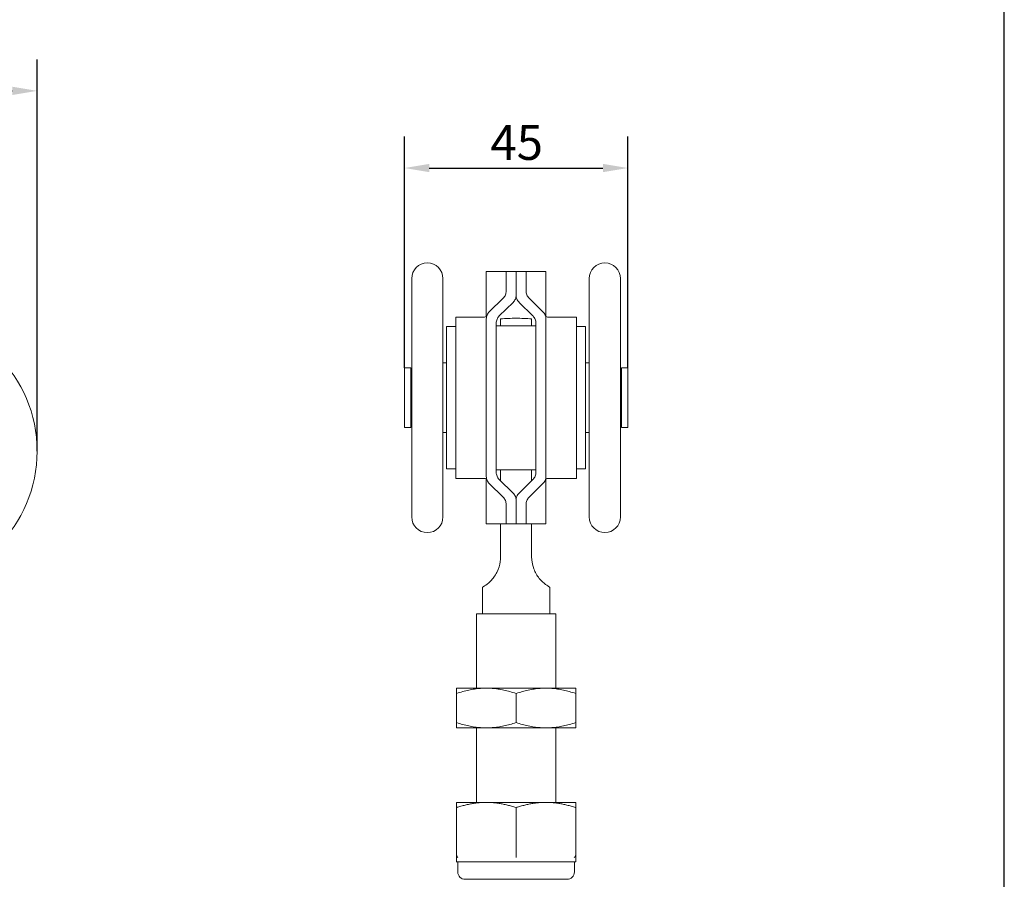
# Model space of a CAD drawing. Units: millimetres. Extents: x 20 to 400, y 20 to 574.
# Drawn here: x 202 to 400, y 208 to 381 of the extents above; entities that cross this region are included whole.
import ezdxf

# ---------------------------------------------------------------- set-up
doc = ezdxf.new("R2010")
doc.units = ezdxf.units.MM
doc.header["$LTSCALE"] = 2
for name, color, linetype, lineweight in [('Dimensions(ISO)', 7, 'Continuous', 25), ('Sketch Geometry(ISO)', 7, 'Continuous', 50), ('Visible Edges(ISO)', 7, 'Continuous', 18)]:
    doc.layers.add(name, color=color, linetype=linetype, lineweight=lineweight)
doc.styles.add('Current-BSI', font='arial.ttf')
doc.dimstyles.new('DEFAULT-ISO', dxfattribs={"dimscale": 2, "dimtxt": 3.5, "dimasz": 2.5, "dimexe": 3.174999999999999, "dimexo": 0, "dimgap": 0.762, "dimtad": 1, "dimrnd": 1e-08, "dimzin": 0, "dimtxsty": 'Current-BSI', "dimcen": 0.09, "dimdle": 10, "dimclrd": 7, "dimclre": 7, "dimclrt": 7, "dimazin": 0, "dimtfac": 1, "dimtmove": 0, "dimatfit": 3, "dimfxl": 1, "dimtolj": 1, "dimtzin": 0, "dimlwd": 25, "dimlwe": 25, "dimarcsym": 0})

# ---------------------------------------------------------------- blocks, each defined once
blk = doc.blocks.new('Borders PCH WEB A4')
at = {"layer": 'Sketch Geometry(ISO)', "color": 7, "linetype": 'Continuous', "lineweight": 25}
blk.add_line((200, 10.00000000000023), (200, 287), dxfattribs=at)
blk = doc.blocks.new('*D7')
at = {"layer": 'Defpoints', "color": 0, "linetype": 'Continuous'}
for p in [(205.1498166266708, 366.9849033290244), (64.82981662667082, 294.427822099451), (205.1498166266708, 294.4278220994511)]:
    blk.add_point(p, dxfattribs=at)
at = {"layer": 'Dimensions(ISO)', "color": 7, "linetype": 'Continuous', "lineweight": 25}
for p, q in [((64.82981662667082, 294.427822099451), (64.82981662667082, 373.3349033290244)), ((205.1498166266708, 294.4278220994511), (205.1498166266708, 373.3349033290244)), ((69.82981662667082, 366.9849033290244), (200.1498166266708, 366.9849033290244))]:
    blk.add_line(p, q, dxfattribs=at)
at = {"layer": 'Dimensions(ISO)', "color": 7, "linetype": 'Continuous'}
for points in [[(69.82981662667082, 367.8182366623577), (69.82981662667082, 366.1515699956911), (64.82981662667082, 366.9849033290244)], [(200.1498166266708, 367.8182366623577), (200.1498166266708, 366.1515699956911), (205.1498166266708, 366.9849033290244)]]:
    blk.add_solid(points, dxfattribs=at)
at = {"layer": 'Dimensions(ISO)', "color": 7, "linetype": 'Continuous', "lineweight": 25, "insert": (127.5982749738238, 375.6569251987351), "char_height": 7, "attachment_point": 1, "style": 'Current-BSI'}
blk.add_mtext('\\A1;140', dxfattribs=at)
blk = doc.blocks.new('*D10')
at = {"layer": 'Defpoints', "color": 0, "linetype": 'Continuous'}
for p in [(324.1466495017294, 351.4419343260141), (279.1466495017294, 311.1775444688675), (324.1466495017294, 311.1775444688673)]:
    blk.add_point(p, dxfattribs=at)
at = {"layer": 'Dimensions(ISO)', "color": 7, "linetype": 'Continuous', "lineweight": 25}
for p, q in [((279.1466495017294, 311.1775444688675), (279.1466495017294, 357.7919343260142)), ((324.1466495017294, 311.1775444688673), (324.1466495017294, 357.7919343260142)), ((284.1466495017294, 351.4419343260141), (319.1466495017294, 351.4419343260141))]:
    blk.add_line(p, q, dxfattribs=at)
at = {"layer": 'Dimensions(ISO)', "color": 7, "linetype": 'Continuous'}
for points in [[(284.1466495017294, 352.2752676593474), (284.1466495017294, 350.6086009926808), (279.1466495017294, 351.4419343260141)], [(319.1466495017294, 352.2752676593474), (319.1466495017294, 350.6086009926808), (324.1466495017294, 351.4419343260141)]]:
    blk.add_solid(points, dxfattribs=at)
at = {"layer": 'Dimensions(ISO)', "color": 7, "linetype": 'Continuous', "lineweight": 25, "insert": (296.4658854879445, 360.0853068094734), "char_height": 7, "attachment_point": 1, "style": 'Current-BSI'}
blk.add_mtext('\\A1;45', dxfattribs=at)

msp = doc.modelspace()

# ---------------------------------------------------------------- linework, layer by layer
at = {"layer": 'Visible Edges(ISO)'}
for p, q in [((295.6466495017293, 330.5775444688675), (296.2324359393562, 330.5775444688675)), ((295.6466495017293, 330.5775444688675), (295.6466495017293, 321.5644393419773)), ((299.0608630641024, 330.5775444688675), (296.2324359393562, 330.5775444688675)), ((299.6466495017293, 330.5775444688675), (299.0608630641024, 330.5775444688675)), ((299.6466495017293, 330.5775444688675), (301.6466495017293, 330.5775444688675)), ((299.6466495017293, 330.5775444688672), (299.6466495017293, 326.6578806033212)), ((301.6466495017293, 330.5775444688675), (301.6466495017293, 325.8175444688674)), ((301.6466495017293, 330.5775444688674), (303.6466495017293, 330.5775444688674)), ((301.6466495017293, 325.8175444688675), (301.6466495017293, 330.5775444688675)), ((303.6466495017293, 326.657880603321), (303.6466495017293, 330.5775444688674)), ((304.2324359393562, 330.5775444688674), (303.6466495017293, 330.5775444688674)), ((304.2324359393562, 330.5775444688674), (307.0608630641024, 330.5775444688674)), ((307.0608630641024, 330.5775444688674), (307.6466495017293, 330.5775444688674)), ((307.6466495017293, 321.5644393419772), (307.6466495017293, 330.5775444688674)), ((280.6146495017293, 281.1675444688675), (280.6146495017295, 329.1875444688675)), ((286.9146495017295, 329.1875444688675), (286.9146495017293, 281.1675444688675)), ((316.3786495017293, 281.1675444688674), (316.3786495017296, 329.1875444688674)), ((322.6786495017295, 329.1875444688674), (322.6786495017293, 281.1675444688674)), ((299.0464454323456, 325.2293949181882), (296.2468535711129, 322.4860301540003)), ((298.2468535711129, 321.6456940195466), (301.0464454323457, 324.3890587837345)), ((302.2468535711129, 324.3890587837345), (305.0464454323457, 321.6456940195466)), ((307.0464454323456, 322.4860301540005), (304.2468535711129, 325.2293949181882)), ((289.4966495017293, 288.9275444688674), (289.4966495017293, 321.4275444688675)), ((295.3029131684358, 321.4275444688675), (289.4966495017293, 321.4275444688675)), ((307.9903858350228, 321.4275444688674), (313.7966495017293, 321.4275444688674)), ((313.7966495017293, 321.4275444688674), (313.7966495017293, 288.9275444688675)), ((287.6466495017295, 319.5275444688675), (287.6466495017293, 290.8275444688675)), ((289.4966495017293, 319.5275444688675), (287.6466495017295, 319.5275444688675)), ((295.6466495017293, 321.0575444688674), (295.6466495017293, 289.2975444688675)), ((297.6466495017293, 290.1378806033213), (297.6466495017293, 320.2172083344136)), ((305.6466495017295, 319.6775444688674), (297.6466495017295, 319.6775444688674)), ((298.5216495017293, 319.6775444688675), (298.5216495017293, 321.0578318953924)), ((304.7716495017293, 319.6775444688674), (304.7716495017293, 321.0578318953924)), ((305.6466495017293, 320.2172083344136), (305.6466495017293, 290.1378806033213)), ((307.6466495017293, 289.2975444688675), (307.6466495017293, 321.0575444688674)), ((315.6466495017295, 319.5275444688674), (313.7966495017293, 319.5275444688674)), ((315.6466495017294, 290.8275444688674), (315.6466495017295, 319.5275444688673)), ((287.6466495017294, 312.1775444688675), (286.9146495017294, 312.1775444688675)), ((316.3786495017295, 312.1775444688674), (315.6466495017294, 312.1775444688674)), ((279.1466495017294, 299.1775444688676), (279.1466495017294, 311.1775444688675)), ((279.1466495017294, 311.1775444688675), (280.4146495017294, 311.1775444688675)), ((280.4146495017294, 299.1775444688676), (280.4146495017294, 311.1775444688675)), ((322.8786495017295, 299.1775444688674), (322.8786495017295, 311.1775444688673)), ((322.8786495017295, 311.1775444688674), (324.1466495017295, 311.1775444688674)), ((324.1466495017294, 299.1775444688674), (324.1466495017294, 311.1775444688673)), ((280.6146495017294, 309.1400444688675), (280.4146495017294, 309.1400444688675)), ((322.8786495017295, 309.1400444688674), (322.6786495017294, 309.1400444688674)), ((280.6146495017294, 301.2150444688675), (280.4146495017294, 301.2150444688675)), ((322.8786495017295, 301.2150444688673), (322.6786495017294, 301.2150444688673)), ((279.1466495017294, 299.1775444688676), (280.4146495017294, 299.1775444688676)), ((287.6466495017293, 298.1775444688675), (286.9146495017293, 298.1775444688675)), ((316.3786495017294, 298.1775444688674), (315.6466495017294, 298.1775444688674)), ((322.8786495017294, 299.1775444688674), (324.1466495017294, 299.1775444688674)), ((289.4966495017293, 290.8275444688675), (287.6466495017293, 290.8275444688675)), ((305.6466495017294, 290.6775444688674), (297.6466495017294, 290.6775444688674)), ((298.5216495017293, 288.4401179982792), (298.5216495017293, 290.6775444688674)), ((304.7716496842682, 290.6775444688674), (304.7716496842682, 288.4401179982792)), ((315.6466495017294, 290.8275444688674), (313.7966495017293, 290.8275444688674)), ((295.3029131684358, 288.9275444688674), (289.4966495017293, 288.9275444688674)), ((295.6466495017293, 288.7906495957576), (295.6466495017293, 279.7775444688674)), ((296.2468535711129, 287.8690587837344), (299.0464454323456, 285.1256940195466)), ((301.0464454323456, 285.9660301540003), (298.2468535711129, 288.7093949181883)), ((305.0464454323457, 288.7093949181883), (302.2468535711129, 285.9660301540004)), ((304.2468535711129, 285.1256940195467), (307.0464454323457, 287.8690587837346)), ((307.6466495017293, 279.7775444688675), (307.6466495017293, 288.7906495957576)), ((307.9903858350228, 288.9275444688675), (313.7966495017293, 288.9275444688674)), ((299.6466495017293, 283.6972083344138), (299.6466495017293, 279.7775444688674)), ((301.6466495017293, 284.5375444688674), (301.6466495017293, 279.7775444688675)), ((301.6466495017293, 279.7775444688674), (301.6466495017293, 284.5375444688674)), ((303.6466495017293, 279.7775444688677), (303.6466495017293, 283.6972083344137)), ((296.2324359393562, 279.7775444688674), (295.6466495017293, 279.7775444688674)), ((299.0608630641024, 279.7775444688674), (296.2324359393562, 279.7775444688674)), ((298.5216495017293, 278.1775444688674), (298.5216495017293, 279.7775444688674)), ((299.0608630641024, 279.7775444688674), (299.6466495017293, 279.7775444688674)), ((301.6466495017293, 279.7775444688674), (299.6466495017293, 279.7775444688674)), ((303.6466495017293, 279.7775444688674), (301.6466495017293, 279.7775444688674)), ((303.6466495017293, 279.7775444688674), (304.2324359393562, 279.7775444688674)), ((304.2324359393562, 279.7775444688675), (307.0608630641024, 279.7775444688675)), ((304.7716496842682, 279.7775444688674), (304.7716496842682, 278.1775444688674)), ((307.6466495017293, 279.7775444688675), (307.0608630641024, 279.7775444688675)), ((294.8677129121735, 267.0290601309822), (294.8716495017293, 266.7943331469274)), ((294.8716495017293, 266.7943331468986), (294.8716495017293, 261.6775444688677)), ((308.4216495017293, 266.7943331469274), (308.4255860912851, 267.0290601309821)), ((308.4216495017293, 266.7943331468986), (308.4216495017293, 261.6775444688677)), ((309.6466495017292, 261.6775444688677), (293.6466495017293, 261.6775444688677)), ((293.6466495017293, 246.6775444688677), (293.6466495017293, 261.6775444688677)), ((309.6466495017292, 246.6775444688677), (309.6466495017292, 261.6775444688677)), ((295.6466495012888, 246.6775444688677), (289.6466495017293, 246.6775444688677)), ((307.6466497081908, 246.6775444688677), (295.6466495012888, 246.6775444688677)), ((313.6466495017292, 246.6775444688677), (307.6466497081908, 246.6775444688677)), ((289.6466495017293, 239.7493412385917), (289.6466495017293, 245.6057476991437)), ((301.6466495017293, 239.7493412385917), (301.6466495017293, 245.6057476991437)), ((313.6466495017292, 239.7493412385917), (313.6466495017292, 245.6057476991437)), ((295.6466495019492, 238.6775444688677), (289.6466495017293, 238.6775444688677)), ((293.6466495017293, 223.6775444688678), (293.6466495017293, 238.6775444688677)), ((295.6466495019491, 238.6775444688677), (307.6466495969424, 238.6775444688677)), ((313.6466495017292, 238.6775444688677), (307.6466495969424, 238.6775444688677)), ((309.6466495017292, 223.6775444688678), (309.6466495017292, 238.6775444688677)), ((295.6466495017293, 223.6775444688678), (289.6466495017293, 223.6775444688678)), ((289.6466495017293, 222.6057476991432), (289.6466495017293, 213.0780354772708)), ((307.6466495017293, 223.6775444688678), (295.6466495017293, 223.6775444688678)), ((301.6466495017293, 222.6057476991432), (301.6466495017291, 213.0780354772707)), ((313.6466495017292, 223.6775444688678), (307.6466495017293, 223.6775444688678)), ((313.6466495017292, 222.6057476991432), (313.646649501729, 213.0780354772707)), ((289.6466495017293, 211.9705215756773), (289.6466495017293, 212.1775444688678)), ((290.1466495017293, 211.6775444688678), (289.7806240979448, 211.6775444688678)), ((289.8966495017292, 209.6775444688678), (289.8966495017292, 211.6775444688678)), ((293.3639791397269, 211.6775444688678), (290.1466495017293, 211.6775444688678)), ((298.4293198637076, 211.6775444688678), (293.3639791397269, 211.6775444688678)), ((304.863979139751, 211.6775444688678), (298.4293198637076, 211.6775444688678)), ((309.9293198637076, 211.6775444688678), (304.863979139751, 211.6775444688678)), ((313.1466495017219, 211.6775444688678), (309.9293198637075, 211.6775444688678)), ((313.5075841081373, 211.6775444688678), (313.146649501722, 211.6775444688678)), ((313.3966495017292, 209.6775444688678), (313.3966495017292, 211.6775444688678)), ((313.6466495017292, 212.1775444688716), (313.6466495017292, 211.9705215756773)), ((311.8966495017293, 208.1775444688678), (291.3966495017293, 208.1775444688678))]:
    msp.add_line(p, q, dxfattribs=at)
msp.add_circle((177.9898166266708, 294.4278220994511), 27.16000000000001, dxfattribs=at)
for centre, radius, start, end in [((283.7646495017295, 329.1875444688675), 3.150000000000004, 0, 180), ((319.5286495017295, 329.1875444688674), 3.150000000000003, 0, 180), ((295.3029131684358, 321.9275444688674), 0.5000000000000002, 269.9999999999959, 339.6349651233666), ((307.9903858350228, 321.9275444688674), 0.5, 200.3650348766333, 270.0000000000041), ((301.6466495017283, 280.3298882188608), 40.84765625000662, 89.9999999999988, 94.38763068723323), ((301.6466495017295, 280.3298882188631), 40.84765625000429, 85.61236931276633, 90.0000000000003), ((295.3029131684358, 288.4275444688674), 0.5000000000000004, 20.36503487662957, 90), ((307.9903858350228, 288.4275444688675), 0.5000000000000001, 90, 159.6349651233704), ((283.7646495017293, 281.1675444688675), 3.150000000000004, 180, 0), ((319.5286495017294, 281.1675444688674), 3.150000000000003, 180, 0), ((291.3966495017293, 209.6775444688678), 1.499999999999999, 180, 270), ((311.8966495017293, 209.6775444688678), 1.499999999999999, 270, 0)]:
    msp.add_arc(centre, radius, start, end, dxfattribs=at)
for points, knots in [([(299.0464454323457, 325.2293949181883), (299.0512853269771, 325.2341376082132), (299.0560912895066, 325.2388952663523), (299.2414238891778, 325.4242278660235), (299.3952973136944, 325.6512759898483), (299.5978640670477, 326.1442818129162), (299.6466495017293, 326.4101799844087), (299.6466495017293, 326.6578806033213)], [0.769935367707263, 0.769935367707263, 0.769935367707263, 0.769935367707263, 0.7720095332003265, 0.7720095332003265, 0.8504945968288721, 0.8504945968288721, 0.9289796604574178, 0.9289796604574178, 0.9289796604574178, 0.9289796604574178]), ([(301.6466495017293, 325.8175444688675), (301.6466495017293, 325.5667155043941), (301.5966256217729, 325.297738749514), (301.3895325818007, 324.800212937314), (301.2323784689501, 324.5717214771569), (301.0476618925809, 324.390251574703), (301.0470539337703, 324.389655063996), (301.0464454323457, 324.3890587837345)], [0.3099036545619715, 0.3099036545619715, 0.3099036545619715, 0.3099036545619715, 0.3890301223429534, 0.3890301223429534, 0.4681565901239353, 0.4681565901239353, 0.4684176453397132, 0.4684176453397132, 0.4684176453397132, 0.4684176453397132]), ([(302.2468535711129, 324.3890587837345), (302.2420138018384, 324.3938013509202), (302.2372078387039, 324.3985590071466), (302.0521096835086, 324.5836571623419), (301.8982244017022, 324.8105478706914), (301.6955373236663, 325.3035466791441), (301.6466495017293, 325.5695982431601), (301.6466495017293, 325.8175444688674)], [0.1499881554073957, 0.1499881554073957, 0.1499881554073957, 0.1499881554073957, 0.1520579817263641, 0.1520579817263641, 0.2302750611654712, 0.2302750611654712, 0.3084921406045784, 0.3084921406045784, 0.3084921406045784, 0.3084921406045784]), ([(303.6466495017293, 326.6578806033212), (303.6466495017293, 326.4070393413709), (303.6966720046481, 326.1379505242676), (303.9040476653446, 325.6400012448761), (304.0614916064354, 325.4112014946342), (304.2464141999105, 325.2298255644174), (304.246633849956, 325.229610226458), (304.2468535711129, 325.2293949181882)], [0.9304703837452493, 0.9304703837452493, 0.9304703837452493, 0.9304703837452493, 1.009950574353002, 1.009950574353002, 1.089430764960754, 1.089430764960754, 1.089525252717929, 1.089525252717929, 1.089525252717929, 1.089525252717929]), ([(295.6466495017293, 321.0575444688674), (295.6466495017293, 321.3098238627427), (295.6972216352418, 321.5789623367618), (295.9038682725443, 322.0748247500048), (296.0599642375495, 322.30156086921), (296.2433524100378, 322.4825929863817), (296.2451007720819, 322.484312558244), (296.2468535711129, 322.4860301540003)], [0.9170321753955152, 0.9170321753955152, 0.9170321753955152, 0.9170321753955152, 0.9949531827557947, 0.9949531827557947, 1.072874190116074, 1.072874190116074, 1.073622286482432, 1.073622286482432, 1.073622286482432, 1.073622286482432]), ([(298.2468535711129, 321.6456940195466), (298.2447913434652, 321.6436732097483), (298.2427352326037, 321.6416496400085), (298.0594672851172, 321.4605012595832), (297.9035930712675, 321.2339656578648), (297.6971936720634, 320.7384214946866), (297.6466495017293, 320.4694009110567), (297.6466495017293, 320.2172083344136)], [0.1496516035283047, 0.1496516035283047, 0.1496516035283047, 0.1496516035283047, 0.1505300471286621, 0.1505300471286621, 0.2281846014474715, 0.2281846014474715, 0.305839155766281, 0.305839155766281, 0.305839155766281, 0.305839155766281]), ([(305.6466495017293, 320.2172083344136), (305.6466495017293, 320.4694009110567), (305.5961053313952, 320.7384214946866), (305.3897059321911, 321.2339656578647), (305.2338317183414, 321.4605012595832), (305.050563770855, 321.6416496400084), (305.0485076599934, 321.6436732097483), (305.0464454323457, 321.6456940195466)], [0.3048898507790602, 0.3048898507790602, 0.3048898507790602, 0.3048898507790602, 0.3825444050978692, 0.3825444050978692, 0.4601989594166782, 0.4601989594166782, 0.4610774030170374, 0.4610774030170374, 0.4610774030170374, 0.4610774030170374]), ([(307.0464454323457, 322.4860301540003), (307.0481982313767, 322.484312558244), (307.0499465934208, 322.4825929863817), (307.2333347659092, 322.30156086921), (307.3894307309143, 322.0748247500047), (307.5960773682168, 321.5789623367618), (307.6466495017293, 321.3098238627427), (307.6466495017293, 321.0575444688674)], [0.761454104139968, 0.761454104139968, 0.761454104139968, 0.761454104139968, 0.7622022005063265, 0.7622022005063265, 0.8401232078666062, 0.8401232078666062, 0.9180442152268861, 0.9180442152268861, 0.9180442152268861, 0.9180442152268861]), ([(297.6466495017293, 290.1378806033212), (297.6466495017293, 289.8856880266782), (297.6971936720634, 289.6166674430483), (297.9035930712675, 289.1211232798701), (298.0594672851172, 288.8945876781516), (298.2427352326037, 288.7134392977264), (298.2447913434652, 288.7114157279865), (298.2468535711129, 288.7093949181883)], [0.3048898507790602, 0.3048898507790602, 0.3048898507790602, 0.3048898507790602, 0.3825444050978692, 0.3825444050978692, 0.4601989594166782, 0.4601989594166782, 0.4610774030170374, 0.4610774030170374, 0.4610774030170374, 0.4610774030170374]), ([(305.0464454323457, 288.7093949181883), (305.0485076599934, 288.7114157279866), (305.050563770855, 288.7134392977265), (305.2338317183414, 288.8945876781517), (305.3897059321911, 289.1211232798701), (305.5961053313952, 289.6166674430483), (305.6466495017293, 289.8856880266782), (305.6466495017293, 290.1378806033213)], [0.1496516035283047, 0.1496516035283047, 0.1496516035283047, 0.1496516035283047, 0.1505300471286621, 0.1505300471286621, 0.2281846014474715, 0.2281846014474715, 0.305839155766281, 0.305839155766281, 0.305839155766281, 0.305839155766281]), ([(296.2468535711129, 287.8690587837344), (296.2451007720819, 287.8707763794908), (296.2433524100378, 287.8724959513532), (296.0599642375494, 288.0535280685249), (295.9038682725443, 288.2802641877301), (295.6972216352418, 288.776126600973), (295.6466495017293, 289.0452650749922), (295.6466495017293, 289.2975444688675)], [0.761454104139968, 0.761454104139968, 0.761454104139968, 0.761454104139968, 0.7622022005063265, 0.7622022005063265, 0.8401232078666062, 0.8401232078666062, 0.9180442152268861, 0.9180442152268861, 0.9180442152268861, 0.9180442152268861]), ([(307.6466495017293, 289.2975444688675), (307.6466495017293, 289.0452650749922), (307.5960773682168, 288.7761266009731), (307.3894307309143, 288.2802641877301), (307.2333347659092, 288.053528068525), (307.0499465934208, 287.8724959513533), (307.0481982313767, 287.8707763794909), (307.0464454323457, 287.8690587837346)], [0.9170321753955152, 0.9170321753955152, 0.9170321753955152, 0.9170321753955152, 0.9949531827557947, 0.9949531827557947, 1.072874190116074, 1.072874190116074, 1.073622286482432, 1.073622286482432, 1.073622286482432, 1.073622286482432]), ([(301.0464454323457, 285.9660301540004), (301.0512852016202, 285.9612875868147), (301.0560911647547, 285.9565299305883), (301.24118931995, 285.7714317753929), (301.3950746017564, 285.5445410670435), (301.5977616797924, 285.0515422585908), (301.6466495017293, 284.7854906945748), (301.6466495017293, 284.5375444688674)], [0.1499881554073957, 0.1499881554073957, 0.1499881554073957, 0.1499881554073957, 0.1520579817263641, 0.1520579817263641, 0.2302750611654712, 0.2302750611654712, 0.3084921406045784, 0.3084921406045784, 0.3084921406045784, 0.3084921406045784]), ([(301.6466495017293, 284.5375444688675), (301.6466495017293, 284.7883734333409), (301.6966733816856, 285.0573501882209), (301.9037664216579, 285.5548760004209), (302.0609205345086, 285.783367460578), (302.2456371108777, 285.9648373630319), (302.2462450696883, 285.9654338737389), (302.2468535711129, 285.9660301540004)], [0.3099036545619715, 0.3099036545619715, 0.3099036545619715, 0.3099036545619715, 0.3890301223429534, 0.3890301223429534, 0.4681565901239353, 0.4681565901239353, 0.4684176453397132, 0.4684176453397132, 0.4684176453397132, 0.4684176453397132]), ([(299.6466495017293, 283.6972083344136), (299.6466495017293, 283.9480495963638), (299.5966269988105, 284.2171384134672), (299.389251338114, 284.7150876928588), (299.2318073970232, 284.9438874431007), (299.0468848035481, 285.1252633733174), (299.0466651535026, 285.1254787112769), (299.0464454323456, 285.1256940195466)], [0.9304703837452493, 0.9304703837452493, 0.9304703837452493, 0.9304703837452493, 1.009950574353002, 1.009950574353002, 1.089430764960754, 1.089430764960754, 1.089525252717929, 1.089525252717929, 1.089525252717929, 1.089525252717929]), ([(304.2468535711129, 285.1256940195467), (304.2420136764816, 285.1209513295217), (304.237207713952, 285.1161936713826), (304.0518751142808, 284.9308610717114), (303.8980016897641, 284.7038129478866), (303.6954349364109, 284.2108071248187), (303.6466495017293, 283.9449089533263), (303.6466495017293, 283.6972083344137)], [0.769935367707263, 0.769935367707263, 0.769935367707263, 0.769935367707263, 0.7720095332003265, 0.7720095332003265, 0.8504945968288721, 0.8504945968288721, 0.9289796604574178, 0.9289796604574178, 0.9289796604574178, 0.9289796604574178]), ([(298.5216495017293, 278.1775444689005), (298.5216495017293, 277.7541378051241), (298.5216495017293, 277.2918054052623), (298.5216495017293, 276.3867308122556), (298.5216495017293, 275.9439861859448), (298.5216495017293, 275.1566549979038), (298.5216495017293, 274.7402233154669), (298.5216495017293, 273.9640590493887), (298.5216495017293, 273.6043007216449), (298.5216495017293, 273.260760629275), (298.5216495017293, 273.2191138491738), (298.5216495017293, 273.1775444688724)], [4.573852534052385, 4.573852534052385, 4.573852534062305, 4.573852534062305, 4.700874533183501, 4.700874533183501, 4.827896532314616, 4.827896532314616, 4.95692671071497, 4.95692671071497, 5.085956889115323, 5.085956889115323, 5.103789602368541, 5.103789602368541, 5.103789602368541, 5.103789602368541]), ([(304.7716495017293, 278.1775444688998), (304.7716495017293, 277.7541378051235), (304.7716495017293, 277.291805405261), (304.7716495017293, 276.3867308122536), (304.7716495017293, 275.9439861859428), (304.7716495017293, 275.156654997902), (304.7716495017293, 274.7402233154649), (304.7716495017293, 273.9640590493868), (304.7716495017293, 273.6043007216431), (304.7716495017293, 273.2607606292737), (304.7716495017293, 273.2191138491729), (304.7716495017293, 273.1775444688724)], [4.573852534052172, 4.573852534052172, 4.573852534061874, 4.573852534061874, 4.700874533183275, 4.700874533183275, 4.82789653231438, 4.82789653231438, 4.956926710714739, 4.956926710714739, 5.0859568891151, 5.0859568891151, 5.103789602368125, 5.103789602368125, 5.103789602368125, 5.103789602368125]), ([(294.8677129121728, 267.0290601309818), (294.8677151474019, 267.0290557876188), (294.8678528326827, 267.0291362708364), (294.8770357050823, 267.034134490285), (295.0295060944752, 267.1114681428859), (295.5885580889581, 267.4697718734306), (296.0059258926029, 267.7587435178088), (296.9615039438078, 268.721531893909), (297.4069077701027, 269.3088987197278), (298.1493898219335, 270.7667146685738), (298.3495977404355, 271.5024824244444), (298.4631313553013, 272.2664850665593), (298.4769126657675, 272.3789945235802), (298.487400115246, 272.4859388078986)], [-1.867412503899152, -1.867412503899152, -1.867412503899152, -1.867412503899152, -1.859506975600977, -1.859506975600977, -1.608319628827293, -1.608319628827293, -1.338125526831912, -1.338125526831912, -1.074910071048382, -1.074910071048382, -0.7834353841524563, -0.7834353841524563, -0.7302647493102379, -0.7302647493102379, -0.7302647493102379, -0.7302647493102379]), ([(304.7716495017293, 273.1775444688724), (304.7717084942512, 273.0105472257653), (304.7776322113008, 272.8509669227915), (304.7929909109697, 272.6264102481321), (304.7990333162041, 272.5550415329398), (304.8058988882125, 272.4859388078988)], [-0.6333951820039421, -0.6333951820039421, -0.6333951820039421, -0.6333951820039421, -0.5839980060046746, -0.5839980060046746, -0.5599721396873563, -0.5599721396873563, -0.5599721396873563, -0.5599721396873563]), ([(304.8058988882125, 272.4859388078988), (304.8524745165157, 271.9977088077193), (304.9618563741137, 271.4018144734571), (305.4807643189509, 270.0163701121542), (305.8588514356931, 269.3596437276355), (306.7575793421647, 268.2430375844142), (307.1946040795536, 267.8611970164311), (307.9131436916894, 267.3206187281673), (308.1801144034632, 267.1670318475423), (308.3895870858131, 267.0482465957184), (308.4250839383761, 267.0282119505621), (308.425586091284, 267.0290601309784)], [-2.305536100479049, -2.305536100479049, -2.305536100479049, -2.305536100479049, -2.022369819930781, -2.022369819930781, -1.728187885246231, -1.728187885246231, -1.447243731056525, -1.447243731056525, -1.180688405732772, -1.180688405732772, -1.044379031853595, -1.044379031853595, -1.044379031853595, -1.044379031853595]), ([(289.9301431507832, 212.5603454725563), (289.9293646448137, 212.560864476536), (289.9285871131431, 212.561385429751), (289.8730150216301, 212.59880543346), (289.8230378861202, 212.6454297721462), (289.7366058378981, 212.7567326335268), (289.7008020380294, 212.8221340145989), (289.6576135376855, 212.952318568616), (289.6466495017293, 213.0148710967422), (289.6466495017293, 213.0780354772709)], [-0.000311402387779, -0.000311402387779, -0.000311402387779, -0.000311402387779, 0, 0, 0.0219734351384762, 0.0219734351384762, 0.0448826140632289, 0.0448826140632289, 0.0639341847168404, 0.0639341847168404, 0.0639341847168404, 0.0639341847168404]), ([(289.6466495017293, 213.0780354772708), (289.6466495017293, 212.8734523615898), (289.6466495017293, 212.6896112321613), (289.6466495017293, 212.3959856140479), (289.6466495017293, 212.2800081045594), (289.6466495017293, 212.1854723340883), (289.6466495017293, 212.1814830652511), (289.6466495017293, 212.1775448293964)], [-1.457556306298411, -1.457556306298411, -1.457556306298411, -1.457556306298411, -1.243308815910311, -1.243308815910311, -1.055639560678566, -1.055639560678566, -1.047261622361052, -1.047261622361052, -1.047261622361052, -1.047261622361052]), ([(301.6466495017307, 213.0780354772714), (301.6466495017307, 213.0148709955712), (301.6466495017293, 212.9523183690458), (301.6466495017293, 212.8221335980288), (301.6466495017293, 212.7567321125079), (301.6466495017293, 212.6454294480066), (301.6466495017245, 212.5988053154637), (301.6466495017295, 212.5613854402466), (301.6466495017293, 212.5608644817643), (301.6466495017293, 212.5603454725563)], [-0.0639341819135334, -0.0639341819135334, -0.0639341819135334, -0.0639341819135334, -0.0448825805488072, -0.0448825805488072, -0.0219733538110872, -0.0219733538110872, 0, 0, 0.000311405524766, 0.000311405524766, 0.000311405524766, 0.000311405524766]), ([(313.6466495017294, 213.0780354772709), (313.6466495017294, 213.0148703756876), (313.6356852163857, 212.9523171462682), (313.5924957122443, 212.8221310435077), (313.5566910085124, 212.7567289162328), (313.4702586213593, 212.6454274591583), (313.4202826921975, 212.598804591532), (313.3647120022045, 212.5613855047174), (313.3639344146595, 212.5608645138791), (313.3631558526754, 212.5603454725563)], [-0.0639341647002419, -0.0639341647002419, -0.0639341647002419, -0.0639341647002419, -0.0448823751536149, -0.0448823751536149, -0.0219728547692882, -0.0219728547692882, 0, 0, 0.0003114247936601, 0.0003114247936601, 0.0003114247936601, 0.0003114247936601]), ([(313.6466495017292, 212.177544468872), (313.6466495017292, 212.2366001161705), (313.6466495017292, 212.3071662993933), (313.6466495017292, 212.5709777950976), (313.6466495017292, 212.806208138528), (313.646649501729, 213.0780354772707)], [-0.8294309299534067, -0.8294309299534067, -0.8294309299534067, -0.8294309299534067, -0.7037597071190437, -0.7037597071190437, -0.419136246019014, -0.419136246019014, -0.419136246019014, -0.419136246019014]), ([(289.6282912136945, 211.6607257400135), (289.628240605127, 211.6607231036784), (289.6281850293762, 211.6607453982253), (289.6281243460761, 211.6608087420114), (289.6281048209893, 211.6608413428304), (289.628068714042, 211.6609156855338), (289.6280533412881, 211.6609589248013), (289.6279934449396, 211.661153737422), (289.6279672015568, 211.661310742199), (289.6270089860264, 211.6672719899103), (289.6263413543348, 211.673121547522), (289.6242985718491, 211.6966765971005), (289.6255251780024, 211.7146257237547), (289.6313096022932, 211.7576156598258), (289.6364753146202, 211.7827432655735), (289.6472592901527, 211.8618041370058), (289.6466495017293, 211.91638828766), (289.6466495017293, 211.9705215756774)], [0, 0, 0, 0, 1.52031563533e-05, 1.52031563533e-05, 2.63161705879e-05, 2.63161705879e-05, 3.99972973264e-05, 3.99972973264e-05, 8.74599166206e-05, 8.74599166206e-05, 0.0018513279173399, 0.0018513279173399, 0.0071804986789329, 0.0071804986789329, 0.0148645317926277, 0.0148645317926277, 0.0311183849012442, 0.0311183849012442, 0.0311183849012442, 0.0311183849012442]), ([(289.8063463561342, 211.6775810713166), (289.8063463555391, 211.6775810713122), (289.8062707274376, 211.6775805444109), (289.8056144832543, 211.6775746338502), (289.8052380209392, 211.6775806594836), (289.7999425790169, 211.6774955460606), (289.7987408874164, 211.6774773897795), (289.7951530164688, 211.6774021867637), (289.79429087973, 211.677383570533), (289.79258356716, 211.6773437115887), (289.7919231914448, 211.6773278629357), (289.7908527115506, 211.6773010873854), (289.7904814141254, 211.6772916364024), (289.7897342973039, 211.6772722542666), (289.7893537303561, 211.6772622000592), (289.7886100578564, 211.6772422028491), (289.7882426697961, 211.6772321477482), (289.7871765153587, 211.6772025036196), (289.7865043922059, 211.6771831781639), (289.7852637099685, 211.6771466109751), (289.7846849528573, 211.6771290818165), (289.7819488794972, 211.677044488589), (289.7801979653997, 211.6769849875594), (289.77177165686, 211.6766859523954), (289.7672721380208, 211.676480816706), (289.7572490908333, 211.675993742384), (289.752402386802, 211.6757189070336), (289.7359228932211, 211.6746997250384), (289.7264773928632, 211.6739377190803), (289.6954311150334, 211.6711235962208), (289.680236973736, 211.6690669643981), (289.6518369895619, 211.6649414364681), (289.6414738426321, 211.6630806440737), (289.6305995686199, 211.6611511486847), (289.6306088683279, 211.6608464728207), (289.6282912136945, 211.6607257400135)], [0.1305032891622116, 0.1305032891622116, 0.1305032891622116, 0.1305032891622116, 0.1337389315032383, 0.1337389315032383, 0.1409430519702366, 0.1409430519702366, 0.1427721992278858, 0.1427721992278858, 0.1432296290092962, 0.1432296290092962, 0.1434583345111084, 0.1434583345111084, 0.1435710975840305, 0.1435710975840305, 0.143683772259074, 0.143683772259074, 0.1437962010989517, 0.1437962010989517, 0.1440217203584373, 0.1440217203584373, 0.1442461463911297, 0.1442461463911297, 0.145146259737726, 0.145146259737726, 0.1490058893593494, 0.1490058893593494, 0.1541397840121158, 0.1541397840121158, 0.1678308476734844, 0.1678308476734844, 0.2043448977024459, 0.2043448977024459, 0.2530175610234833, 0.2530175610234833, 0.2886860344302382, 0.2886860344302382, 0.2886860344302382, 0.2886860344302382]), ([(289.8063463561536, 211.6775810713167), (289.8063463555585, 211.6775810713122), (289.8062707274605, 211.677580544411), (289.8056144833026, 211.6775746338505), (289.8052380209686, 211.6775806594831), (289.7999425792214, 211.6774955460638), (289.7987408876344, 211.6774773897825), (289.7951530170059, 211.6774021867748), (289.79429088037, 211.6773835705467), (289.7925835680164, 211.6773437116085), (289.791923192394, 211.6773278629582), (289.7908527125906, 211.6773010874111), (289.7904814151864, 211.6772916364289), (289.7897342983827, 211.6772722542942), (289.7893537314315, 211.677262200087), (289.7886100589102, 211.677242202877), (289.7882426708309, 211.677232147776), (289.7871765163305, 211.6772025036464), (289.786504393125, 211.6771831781897), (289.7852637108059, 211.6771466109994), (289.7846849536593, 211.6771290818401), (289.7819488801499, 211.6770444886096), (289.7801979659949, 211.6769849875787), (289.7717716572369, 211.6766859524105), (289.7672721383926, 211.6764808167211), (289.7572490911358, 211.6759937423981), (289.7524023870858, 211.6757189070475), (289.735922893446, 211.6746997250515), (289.7264773930716, 211.6739377190929), (289.6954311151854, 211.6711235962317), (289.6802369738728, 211.6690669644075), (289.6518369896574, 211.6649414364747), (289.6414738427062, 211.6630806440788), (289.6305995686517, 211.6611511486866), (289.6306088683451, 211.6608464728216), (289.6282912136945, 211.6607257400135)], [0.1305032891895736, 0.1305032891895736, 0.1305032891895736, 0.1305032891895736, 0.1337389314521104, 0.1337389314521104, 0.1409430519149437, 0.1409430519149437, 0.1427721991616163, 0.1427721991616163, 0.1432296289378465, 0.1432296289378465, 0.1434583344375514, 0.1434583344375514, 0.1435710975104021, 0.1435710975104021, 0.1436837721856239, 0.1436837721856239, 0.1437962010257126, 0.1437962010257126, 0.1440217202860524, 0.1440217202860524, 0.1442461463189667, 0.1442461463189667, 0.1451462596667058, 0.1451462596667058, 0.1490058892887163, 0.1490058892887163, 0.1541397839407305, 0.1541397839407305, 0.1678308475999591, 0.1678308475999591, 0.2043448976230315, 0.2043448976230315, 0.253017560936108, 0.253017560936108, 0.2886860343589342, 0.2886860343589342, 0.2886860343589342, 0.2886860343589342]), ([(313.6463699523453, 211.6642322072906), (313.6462081422336, 211.6642593993914), (313.6462082538168, 211.6642594210768), (313.6435812615129, 211.6646995755597), (313.633275014634, 211.6665411843651), (313.5995350381917, 211.6710626314855), (313.5817986710934, 211.6733724505537), (313.5450216083485, 211.6759023675367), (313.5389531793379, 211.6762876976252), (313.5286274682842, 211.6767890972453), (313.5268871043553, 211.6768700387681), (313.5238929585238, 211.6769992828699), (313.52286340376, 211.6770424215015), (313.520505802302, 211.6771365838923), (313.5192222935751, 211.6771865474251), (313.5168928563237, 211.6772690143812), (313.5163741212806, 211.6772870426173), (313.5154968436296, 211.6773166067751), (313.5151822848114, 211.6773270627708), (313.5145324064709, 211.677348295431), (313.514187499357, 211.677359371802), (313.5135385007582, 211.6773798489514), (313.5132253729148, 211.6773895423143), (313.5123813664171, 211.6774152846033), (313.5119208018618, 211.6774288071864), (313.5099899480725, 211.677484486584), (313.5092573602435, 211.6775026936232), (313.5034537550047, 211.677648428577), (313.5039445827741, 211.6776196049148), (313.5032564806242, 211.6776303047308), (313.5031745898932, 211.6776312970244), (313.5031745900786, 211.677631297022)], [0, 0, 0, 0, 0.0088065491488971, 0.0088065491488971, 0.0714582964945133, 0.0714582964945133, 0.1184511741242655, 0.1184511741242655, 0.1272539784358067, 0.1272539784358067, 0.1289042647452395, 0.1289042647452395, 0.1296873552114503, 0.1296873552114503, 0.1304750496229216, 0.1304750496229216, 0.1306723826671644, 0.1306723826671644, 0.1307711018475435, 0.1307711018475435, 0.1308707666433385, 0.1308707666433385, 0.130970314188536, 0.130970314188536, 0.13117099786705, 0.13117099786705, 0.1319767869417412, 0.1319767869417412, 0.1383235731558215, 0.1383235731558215, 0.1418379894168747, 0.1418379894168747, 0.1418379894168747, 0.1418379894168747]), ([(313.6466495017292, 211.9705215756773), (313.6466495017292, 211.9423684386228), (313.6461194088976, 211.9140829255536), (313.6521622183613, 211.8543121981127), (313.6604993791471, 211.823066096213), (313.6743114087359, 211.7821692793101), (313.6779711234593, 211.7714812316296), (313.6829040865347, 211.7495249935244), (313.6839954801848, 211.7380433153779), (313.6820498244834, 211.7176456173105), (313.6797972663138, 211.7085162268067), (313.6754692262803, 211.6970042945358), (313.674282344752, 211.6941819034584), (313.6725671667709, 211.6904842564192), (313.6721273376204, 211.6895653959267), (313.6686252567439, 211.682470367526), (313.6651652058012, 211.6764067231467), (313.6592607368867, 211.6690580940118), (313.6575234589333, 211.6671220273487), (313.6543051519461, 211.6649831543608), (313.6530469476866, 211.6644149366829), (313.6506634072818, 211.6639265811156), (313.6495407164189, 211.6638955522319), (313.6477475157665, 211.6640248792987), (313.6470555684935, 211.6641169898716), (313.6463699523453, 211.6642322072906)], [0, 0, 0, 0, 0.0084490798470579, 0.0084490798470579, 0.0180226242942721, 0.0180226242942721, 0.0213989432237072, 0.0213989432237072, 0.0247736943190151, 0.0247736943190151, 0.0275460278685022, 0.0275460278685022, 0.0284632859444852, 0.0284632859444852, 0.0287688519040962, 0.0287688519040962, 0.0308369666017237, 0.0308369666017237, 0.0315969005775104, 0.0315969005775104, 0.0319962357581343, 0.0319962357581343, 0.0323268170397744, 0.0323268170397744, 0.0325355932150222, 0.0325355932150222, 0.0325355932150222, 0.0325355932150222])]:
    msp.add_open_spline(points, degree=3, knots=knots, dxfattribs=at)
for points in [[(298.487400115246, 272.4859388078986), (298.5080438632532, 272.692238518921), (298.5219516018272, 272.9231245656479), (298.5216495017293, 273.1775444688724)], [(289.6466495017293, 246.6775444688706), (289.6466495017293, 246.6775444688723), (289.6466495017293, 246.6477733432527), (289.6466495017293, 246.5156628562167), (289.6466495017293, 246.2996489304757), (289.6466495017293, 246.0030055136107), (289.6466495017293, 245.7472757477), (289.6466495017293, 245.6057476991457)], [(289.6466495017288, 245.6057476991457), (290.0711602806901, 245.7472512921328), (290.9065013518793, 246.0029697472547), (292.1079443043232, 246.2997256686857), (293.2916070214643, 246.5157074593407), (294.4690502934963, 246.6477856982887), (295.2543133902724, 246.6775444688591), (295.6466495012886, 246.6775444688702)], [(295.6466500573382, 246.6775444688702), (296.0390677203809, 246.6775444548835), (296.8244615011033, 246.6477730419167), (298.0020158979733, 246.5156623131727), (299.1856811690283, 246.2996484217167), (300.3866498723573, 246.0030051597177), (301.2220657591115, 245.7472756133515), (301.646649501729, 245.6057476991457)], [(301.6466495017286, 245.6057476991464), (302.0711600772849, 245.7472512243319), (302.9065007258073, 246.0029695686387), (304.1079432503013, 246.2997254118197), (305.2916049812493, 246.5157071853447), (306.4690492988133, 246.6477855462267), (307.2543085668442, 246.6775443783311), (307.6466459043821, 246.6775444688707)], [(307.6466497081904, 246.6775444688711), (308.0390649567739, 246.6775444636738), (308.8244576763193, 246.6477733412867), (310.0020123821663, 246.5156628526287), (311.1856789607133, 246.2996489271217), (312.3866486784693, 246.0030055112757), (313.2220653587286, 245.7472757468134), (313.6466495017296, 245.6057476991464)], [(313.6466495017292, 245.605747699146), (313.6466495017292, 245.7472512243261), (313.6466495017292, 246.0029695686237), (313.6466495017292, 246.2997254117987), (313.6466495017292, 246.5157071853227), (313.6466495017292, 246.6477855462147), (313.6466495017292, 246.6775443772252), (313.6466495017292, 246.6775444688701)], [(289.6466495017288, 239.7493412385899), (290.0711756199582, 239.6078325325134), (290.9065382806593, 239.3521087043579), (292.1079743583863, 239.0553571256015), (293.2916221437673, 238.8393794918901), (294.4690565565763, 238.7073030595252), (295.2543105891756, 238.6775445611942), (295.6466458332904, 238.6775444688658)], [(289.6466495017293, 238.6775444688651), (289.6466495017293, 238.6775444688622), (289.6466495017293, 238.7073152838393), (289.6466495017293, 238.8394241697284), (289.6466495017293, 239.0554347712112), (289.6466495017293, 239.3520739098277), (289.6466495017293, 239.6078085413674), (289.6466495017293, 239.7493412385899)], [(295.6466495019489, 238.6775444688654), (296.0390627968032, 238.6775444688709), (296.8244512300263, 238.7073152864613), (298.0019980368443, 238.8394241744539), (299.1856533321313, 239.0554347756383), (300.3866150531103, 239.3520739129073), (301.2220514135683, 239.6078085425364), (301.646649501729, 239.7493412385899)], [(301.6466495017287, 239.7493412385892), (302.0711756199176, 239.6078325325262), (302.9065382804853, 239.3521087043908), (304.1079743583943, 239.0553571256486), (305.2916221426392, 238.8393794919412), (306.4690565592003, 238.7073030595504), (307.2543105812315, 238.6775445613862), (307.6466458256271, 238.6775444688649)], [(307.6466495969419, 238.6775444688645), (308.0390628647875, 238.6775444712613), (308.8244511689713, 238.7073152831188), (310.0019980025142, 238.8394241684317), (311.1856533061543, 239.0554347699961), (312.3866150401592, 239.3520739089825), (313.2220514090998, 239.607808541046), (313.6466495017292, 239.7493412385891)], [(313.6466495017292, 239.7493412385899), (313.6466495017292, 239.6078325325081), (313.6466495017292, 239.3521087043438), (313.6466495017292, 239.055357125581), (313.6466495017292, 238.8393794918689), (313.6466495017292, 238.7073030595109), (313.6466495017292, 238.6775445617777), (313.6466495017292, 238.6775444688655)]]:
    msp.add_open_spline(points, degree=3, dxfattribs=at)
for points, weights in [([(289.6466495017293, 222.6057476991433), (289.6466495017293, 223.6775444688678), (289.6466495017293, 223.6775444688678)], [1, 1.037954849302046, 1]), ([(295.6466495017293, 223.6775444688678), (292.8620398109027, 223.6775444688678), (289.6466495017293, 222.6057476991433)], [1, 1.03795484930205, 1]), ([(301.6466495017293, 222.6057476991432), (298.4312591925558, 223.6775444688678), (295.6466495017293, 223.6775444688678)], [1, 1.03795484930205, 1]), ([(307.6466495017293, 223.6775444688678), (304.8620398109027, 223.6775444688678), (301.6466495017293, 222.6057476991432)], [1, 1.037954849302051, 1]), ([(313.6466495017292, 222.6057476991432), (310.4312591925558, 223.6775444688678), (307.6466495017293, 223.6775444688678)], [1, 1.037954849302048, 1]), ([(313.6466495017292, 223.6775444688678), (313.6466495017293, 223.6775444688678), (313.6466495017292, 222.6057476991432)], [1, 1.03795484930205, 1])]:
    msp.add_rational_spline(points, weights, degree=2, dxfattribs=at)

# ---------------------------------------------------------------- block references
at = {"xscale": 2, "yscale": 2, "zscale": 2}
msp.add_blockref('Borders PCH WEB A4', (0, 0), dxfattribs=at)

# ---------------------------------------------------------------- dimensions: what is measured, and where the dimension line sits
at = {"layer": 'Dimensions(ISO)', "color": 7, "linetype": 'Continuous', "lineweight": 25}
for base, p1, p2, picture, middle in [((205.1498166266708, 366.9849033290244), (64.82981662667082, 294.427822099451), (205.1498166266708, 294.4278220994511), '*D7', (134.9898166266708, 366.9849033290244)), ((324.1466495017294, 351.4419343260141), (279.1466495017294, 311.1775444688675), (324.1466495017294, 311.1775444688673), '*D10', (301.6466495017294, 351.4419343260141))]:
    dim = msp.add_linear_dim(base=base, p1=p1, p2=p2, angle=180, dimstyle='DEFAULT-ISO', override={"dimgap": 0.762, "dimdec": 0, "dimtol": 0, "dimlim": 0, "dimtp": 0, "dimtm": 0, "dimtdec": 2, "dimtofl": 0, "dimatfit": 1}, dxfattribs=at)
    dim.commit()
    dim.dimension.update_dxf_attribs({"geometry": picture, "text_midpoint": middle, "dimtype": 160})

doc.saveas('drawing.dxf')
